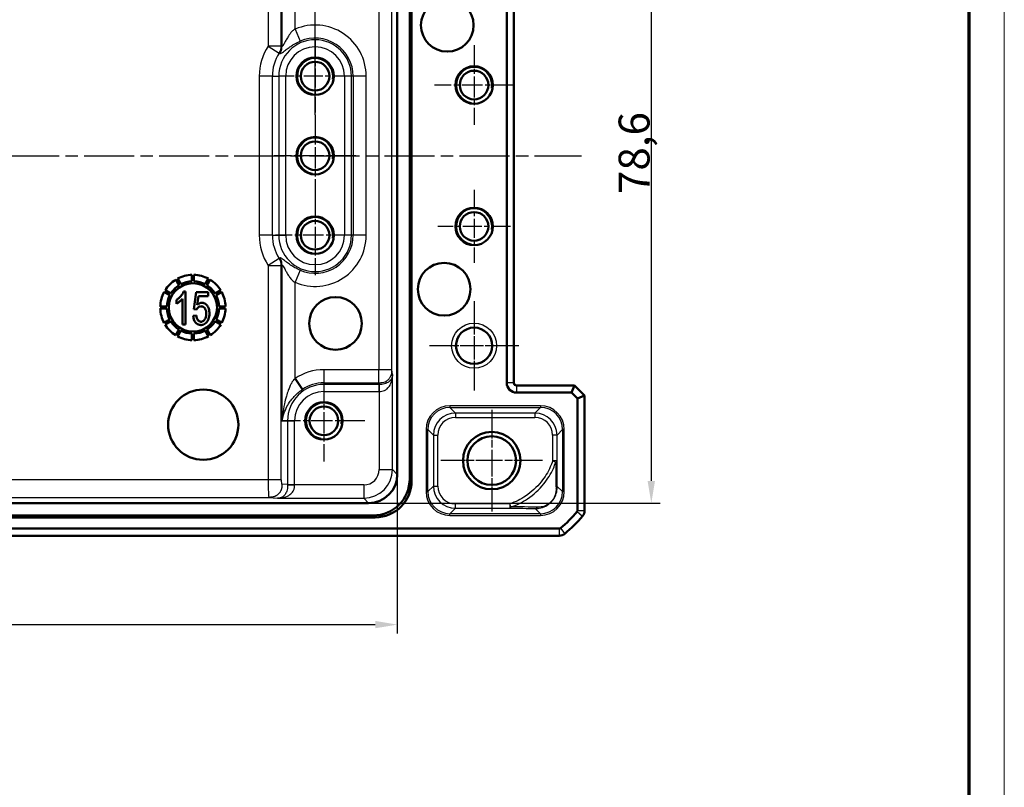
# Model space of a CAD drawing. Units: millimetres. Extents: x 1 to 840, y 1 to 593.
# Drawn here: x 729 to 840, y 437 to 524 of the extents above; entities that cross this region are included whole.
import ezdxf

# ---------------------------------------------------------------- set-up
doc = ezdxf.new("R2010")
doc.units = ezdxf.units.MM
doc.linetypes.add('CHAIN', pattern=[0.3543, 0.2362, -0.0295, 0.0591, -0.0295])
doc.linetypes.add('DASH_DOT', pattern=[0.37, 0.24, -0.06, 0.01, -0.06])
doc.layers.get('0').update_dxf_attribs({"lineweight": 25})
for name, color, linetype, lineweight in [('Bemaßung (ISO)', 1, 'Continuous', 25), ('Mittellinie (ISO)', 1, 'DASH_DOT', 25), ('Mittelpunktmarkierung (ISO)', 1, 'DASH_DOT', 25), ('Sichtbar (ISO)', 7, 'Continuous', 50), ('Sichtbar schmal (ISO)', 1, 'Continuous', 25)]:
    doc.layers.add(name, color=color, linetype=linetype, lineweight=lineweight)
doc.styles.add('3_5', font='isocpeur.ttf', dxfattribs={"width": 1.1})
doc.dimstyles.new('18-Bopla 3_5', dxfattribs={"dimtxt": 3.5, "dimasz": 2.5, "dimexe": 1, "dimexo": 0, "dimgap": 0.2, "dimtad": 1, "dimdec": 6, "dimrnd": 1e-08, "dimtxsty": '3_5', "dimcen": 0.09, "dimdle": 7, "dimclrd": 1, "dimclre": 1, "dimclrt": 5, "dimadec": 6, "dimazin": 2, "dimtfac": 0.714286, "dimtdec": 3, "dimtmove": 0, "dimatfit": 3, "dimfxl": 1, "dimtolj": 1, "dimlwd": 25, "dimlwe": 25, "dimarcsym": 0})

# ---------------------------------------------------------------- blocks, each defined once
blk = doc.blocks.new('*D8')
at = {"layer": 'Bemaßung (ISO)', "color": 1, "linetype": 'Continuous', "lineweight": 25}
for p, q in [((663.98, 508.14), (663.98, 529.43)), ((761.98, 512.76), (761.98, 529.43)), ((666.48, 528.43), (759.48, 528.43))]:
    blk.add_line(p, q, dxfattribs=at)
at = {"layer": 'Bemaßung (ISO)', "color": 1, "linetype": 'Continuous'}
for points in [[(666.48, 528.85), (666.48, 528.02), (663.98, 528.43)], [(759.48, 528.85), (759.48, 528.02), (761.98, 528.43)]]:
    blk.add_solid(points, dxfattribs=at)
at = {"layer": 'Defpoints', "color": 0, "linetype": 'Continuous'}
for p in [(761.98, 528.43), (761.98, 512.76), (663.98, 508.14)]:
    blk.add_point(p, dxfattribs=at)
at = {"layer": 'Bemaßung (ISO)', "color": 5, "linetype": 'Continuous', "lineweight": 25, "insert": (705.47, 528.63), "char_height": 3.5, "attachment_point": 7, "style": '3_5'}
blk.add_mtext('\\A1;98', dxfattribs=at)
blk = doc.blocks.new('*D12')
at = {"layer": 'Bemaßung (ISO)', "color": 1, "linetype": 'Continuous', "lineweight": 25}
for p, q in [((654.67, 472.08), (654.67, 454.08)), ((771.29, 472.08), (771.29, 454.08)), ((657.17, 455.08), (768.79, 455.08))]:
    blk.add_line(p, q, dxfattribs=at)
at = {"layer": 'Bemaßung (ISO)', "color": 1, "linetype": 'Continuous'}
for points in [[(657.17, 455.5), (657.17, 454.67), (654.67, 455.08)], [(768.79, 455.5), (768.79, 454.67), (771.29, 455.08)]]:
    blk.add_solid(points, dxfattribs=at)
at = {"layer": 'Defpoints', "color": 0, "linetype": 'Continuous'}
for p in [(654.67, 472.08), (771.29, 472.08), (771.29, 455.08)]:
    blk.add_point(p, dxfattribs=at)
at = {"layer": 'Bemaßung (ISO)', "color": 5, "linetype": 'Continuous', "lineweight": 25, "insert": (708.07, 455.28), "char_height": 3.5, "attachment_point": 7, "style": '3_5'}
blk.add_mtext('\\A1;116,6', dxfattribs=at)
blk = doc.blocks.new('*D13')
at = {"layer": 'Bemaßung (ISO)', "color": 1, "linetype": 'Continuous', "lineweight": 25}
for p, q in [((768.04, 547.45), (801.04, 547.45)), ((800.04, 544.95), (800.04, 471.34)), ((768.04, 468.84), (801.04, 468.84))]:
    blk.add_line(p, q, dxfattribs=at)
at = {"layer": 'Bemaßung (ISO)', "color": 1, "linetype": 'Continuous'}
for points in [[(799.62, 544.95), (800.46, 544.95), (800.04, 547.45)], [(799.62, 471.34), (800.46, 471.34), (800.04, 468.84)]]:
    blk.add_solid(points, dxfattribs=at)
at = {"layer": 'Defpoints', "color": 0, "linetype": 'Continuous'}
for p in [(768.04, 547.45), (768.04, 468.84), (800.04, 468.84)]:
    blk.add_point(p, dxfattribs=at)
at = {"layer": 'Bemaßung (ISO)', "color": 5, "linetype": 'Continuous', "lineweight": 25, "insert": (799.84, 503.81), "char_height": 3.5, "attachment_point": 7, "rotation": 90, "style": '3_5'}
blk.add_mtext('\\A1;78,6', dxfattribs=at)
blk = doc.blocks.new('Ränder Bopla-A1-Rahmen')
at = {"color": 1, "linetype": 'Continuous', "lineweight": 18}
blk.add_line((840, 593), (840, 1), dxfattribs=at)
at = {"color": 3, "linetype": 'Continuous', "lineweight": 70}
blk.add_line((836, 589), (836, 5), dxfattribs=at)

msp = doc.modelspace()

# ---------------------------------------------------------------- linework, layer by layer
at = {"layer": 'Mittellinie (ISO)', "linetype": 'CHAIN', "ltscale": 23.990969}
msp.add_line((633.83435565, 508.14236408), (792.12772209, 508.14236408), dxfattribs=at)
at = {"layer": 'Mittelpunktmarkierung (ISO)', "linetype": 'CHAIN', "ltscale": 9.158471}
for p, q in [((761.98103887, 521.26336408), (761.98103887, 513.02136408)), ((766.10203887, 517.14236408), (757.86003887, 517.14236408)), ((779.98103887, 504.26336408), (779.98103887, 496.02136408)), ((784.10203887, 500.14236408), (775.86003887, 500.14236408))]:
    msp.add_line(p, q, dxfattribs=at)
at = {"layer": 'Mittelpunktmarkierung (ISO)', "linetype": 'CHAIN', "ltscale": 10.000767}
for p, q in [((779.98103887, 520.64236408), (779.98103887, 511.64236408)), ((784.48103887, 516.14236408), (775.48103887, 516.14236408)), ((761.98103887, 503.64236408), (761.98103887, 494.64236408)), ((766.48103887, 499.14236408), (757.48103887, 499.14236408))]:
    msp.add_line(p, q, dxfattribs=at)
at = {"layer": 'Mittelpunktmarkierung (ISO)', "linetype": 'CHAIN', "ltscale": 10.269679}
for p, q in [((761.98103887, 512.76336408), (761.98103887, 503.52136408)), ((766.60203887, 508.14236408), (757.36003887, 508.14236408)), ((762.98103887, 482.76336408), (762.98103887, 473.52136408)), ((767.60203887, 478.14236408), (758.36003887, 478.14236408))]:
    msp.add_line(p, q, dxfattribs=at)
at = {"layer": 'Mittelpunktmarkierung (ISO)', "linetype": 'CHAIN', "ltscale": 11.223095}
for p, q in [((779.98103887, 491.69236408), (779.98103887, 481.59236408)), ((785.03103887, 486.64236408), (774.93103887, 486.64236408))]:
    msp.add_line(p, q, dxfattribs=at)
at = {"layer": 'Mittelpunktmarkierung (ISO)', "linetype": 'CHAIN', "ltscale": 10.111888}
for p, q in [((779.98103887, 491.19236408), (779.98103887, 482.09236408)), ((784.53103887, 486.64236408), (775.43103887, 486.64236408))]:
    msp.add_line(p, q, dxfattribs=at)
at = {"layer": 'Mittelpunktmarkierung (ISO)', "linetype": 'CHAIN', "ltscale": 12.778786}
for p, q in [((781.98103887, 479.39236408), (781.98103887, 467.89236408)), ((787.73103887, 473.64236408), (776.23103887, 473.64236408))]:
    msp.add_line(p, q, dxfattribs=at)
at = {"layer": 'Mittelpunktmarkierung (ISO)', "linetype": 'CHAIN', "ltscale": 11.686971}
for p, q in [((781.98103887, 478.90109029), (781.98103887, 468.38363788)), ((787.23976507, 473.64236408), (776.72231266, 473.64236408))]:
    msp.add_line(p, q, dxfattribs=at)
at = {"layer": 'Sichtbar (ISO)'}
for p, q in [((771.28806935, 544.19988956), (771.28806935, 472.08483861)), ((772.68806935, 471.5695416), (772.68806935, 544.71518657)), ((772.90679101, 544.93390823), (772.90679101, 471.35081994)), ((783.68103887, 533.84236408), (783.68103887, 482.44236408)), ((784.48103887, 533.84236408), (784.48103887, 482.44236408)), ((746.20566353, 494.11712124), (746.5758792, 493.47588891)), ((746.77149977, 493.5888305), (746.40128411, 494.23006283)), ((748.03967015, 494.66906705), (748.03967015, 493.92863573)), ((748.26555333, 493.92863573), (748.26555333, 494.66906705)), ((749.90393938, 494.23006283), (749.53372371, 493.5888305)), ((749.72934429, 493.47588891), (750.09955995, 494.11712124)), ((744.89334012, 492.72211884), (745.53457245, 492.35190318)), ((745.64751404, 492.54752375), (745.00628171, 492.91773942)), ((747.30796169, 492.76193575), (747.08801922, 492.76193575)), ((747.30796169, 489.04679121), (747.30796169, 492.76193575)), ((748.5091314, 492.69662493), (748.24023399, 490.79598538)), ((749.88838355, 492.69662493), (748.5091314, 492.69662493)), ((749.88838355, 492.26216598), (749.88838355, 492.69662493)), ((751.29894178, 492.91773942), (750.65770944, 492.54752375)), ((750.77065103, 492.35190318), (751.41188337, 492.72211884)), ((746.28629343, 491.83338625), (746.28629343, 491.39419464)), ((746.96740561, 491.94129108), (746.96740561, 489.04679121)), ((748.63187349, 491.26735913), (748.78157627, 492.26216598)), ((748.78157627, 492.26216598), (749.88838355, 492.26216598)), ((745.19476722, 491.0837328), (744.4543359, 491.0837328)), ((744.4543359, 490.85784962), (745.19476722, 490.85784962)), ((748.24023399, 490.79598538), (748.56021481, 490.74013989)), ((751.85088758, 491.0837328), (751.11045626, 491.0837328)), ((751.11045626, 490.85784962), (751.85088758, 490.85784962)), ((745.53457245, 489.58967924), (744.89334012, 489.21946357)), ((745.00628171, 489.023843), (745.64751404, 489.39405866)), ((748.53751107, 490.0567426), (748.17992718, 490.01604166)), ((750.65770944, 489.39405866), (751.29894178, 489.023843)), ((751.41188337, 489.21946357), (750.77065103, 489.58967924)), ((746.5758792, 488.46569351), (746.20566353, 487.82446118)), ((746.40128411, 487.71151958), (746.77149977, 488.35275192)), ((746.96740561, 489.04679121), (747.30796169, 489.04679121)), ((749.53372371, 488.35275192), (749.90393938, 487.71151958)), ((750.09955995, 487.82446118), (749.72934429, 488.46569351)), ((748.03967015, 488.01294669), (748.03967015, 487.27251537)), ((748.26555333, 487.27251537), (748.26555333, 488.01294669)), ((759.71070737, 482.91746591), (760.5454137, 481.69868802)), ((784.78103887, 482.14236408), (791.34966802, 482.14236408)), ((791.01829717, 481.34236408), (791.34966802, 482.14236408)), ((792.48103887, 481.01099323), (791.34966802, 482.14236408)), ((784.78103887, 481.34236408), (791.01829717, 481.34236408)), ((791.01829717, 481.34236408), (791.68103887, 480.67962238)), ((791.68103887, 480.67962238), (792.48103887, 481.01099323)), ((791.68103887, 480.67962238), (791.68103887, 467.99568086)), ((792.48103887, 481.01099323), (792.48103887, 467.99568086)), ((768.03856434, 468.8353336), (657.92351339, 468.8353336)), ((768.77258301, 467.21661194), (657.18949472, 467.21661194)), ((657.40821638, 467.4353336), (768.55386135, 467.4353336)), ((792.48103887, 467.99568086), (792.48103887, 467.99566572)), ((789.62772209, 465.94236408), (636.33435565, 465.94236408)), ((789.62772209, 465.14236408), (636.33435565, 465.14236408)), ((789.62773723, 465.14236408), (789.62772209, 465.14236408))]:
    msp.add_line(p, q, dxfattribs=at)
for centre, radius in [((776.94397832, 522.90304242), 2.98210736), ((761.98103887, 517.14236408), 2.121), ((761.98103887, 517.14236408), 1.621), ((779.98103887, 516.14236408), 2.121), ((779.98103887, 516.14236408), 1.621), ((761.98103887, 508.14236408), 2.121), ((761.98103887, 508.14236408), 1.621), ((779.98103887, 500.14236408), 2.121), ((779.98103887, 500.14236408), 1.621), ((761.98103887, 499.14236408), 2.121), ((761.98103887, 499.14236408), 1.621), ((776.5925336, 493.03024103), 2.98210736), ((748.15261174, 490.97079121), 2.738), ((764.29196832, 489.16434908), 2.98210736), ((779.98103887, 486.64236408), 2.05), ((749.32042315, 477.70725114), 3.97614314), ((762.98103887, 478.14236408), 2.121), ((762.98103887, 478.14236408), 1.621), ((781.98103887, 473.64236408), 3.25), ((781.98103887, 473.64236408), 2.7587262)]:
    msp.add_circle(centre, radius, dxfattribs=at)
for centre, radius, start, end in [((748.15261174, 490.97079121), 3.7, 121.7492113117, 148.2507886883), ((748.15261174, 490.97079121), 3.7, 91.7492113117, 118.2507886883), ((748.15261174, 490.97079121), 2.96, 92.1867053129, 117.8132946871), ((748.15261174, 490.97079121), 3.7, 61.7492113117, 88.2507886883), ((748.15261174, 490.97079121), 2.96, 62.1867053129, 87.8132946871), ((748.15261174, 490.97079121), 3.7, 31.7492113117, 58.2507886883), ((748.15261174, 490.97079121), 3.7, 151.7492113117, 178.2507886883), ((748.15261174, 490.97079121), 2.96, 122.1867053129, 147.8132946871), ((748.15261174, 490.97079121), 2.96, 32.1867053129, 57.8132946871), ((748.15261174, 490.97079121), 3.7, 1.7492113117, 28.2507886883), ((748.15261174, 490.97079121), 2.96, 152.1867053129, 177.8132946871), ((748.15261174, 490.97079121), 2.96, 2.1867053129, 27.8132946871), ((748.15261174, 490.97079121), 3.7, 181.7492113117, 208.2507886883), ((748.15261174, 490.97079121), 2.96, 182.1867053129, 207.8132946871), ((748.15261174, 490.97079121), 2.96, 332.1867053129, 357.8132946871), ((748.15261174, 490.97079121), 3.7, 331.7492113117, 358.2507886883), ((748.15261174, 490.97079121), 2.96, 212.1867053129, 237.8132946871), ((748.15261174, 490.97079121), 2.96, 302.1867053129, 327.8132946871), ((748.15261174, 490.97079121), 3.7, 211.7492113117, 238.2507886883), ((748.15261174, 490.97079121), 2.96, 242.1867053129, 267.8132946871), ((748.15261174, 490.97079121), 2.96, 272.1867053129, 297.8132946871), ((748.15261174, 490.97079121), 3.7, 301.7492113117, 328.2507886883), ((748.15261174, 490.97079121), 3.7, 241.7492113117, 268.2507886883), ((748.15261174, 490.97079121), 3.7, 271.7492113117, 298.2507886883), ((784.78103887, 482.44236408), 1.1, 180, 270), ((784.78103887, 482.44236408), 0.3, 180, 270), ((780.69835165, 476.9250513), 14.2, 309.6288716114, 320.3711283886), ((780.69835165, 476.9250513), 15, 309.6288716114, 320.3711283886), ((791.48103887, 467.99568086), 0.2, 320.3711283886, 0), ((780.69835165, 476.9250513), 15, 320.3711283886, 320.3714109177), ((791.48103887, 467.99568086), 1, 320.375366325, 359.9991325744), ((789.62772209, 466.14236408), 0.2, 270, 309.6288716114), ((789.62772209, 466.14236408), 1, 270.0008674321, 309.6246336612), ((780.69835165, 476.9250513), 15, 309.6285890814, 309.6288716114)]:
    msp.add_arc(centre, radius, start, end, dxfattribs=at)
for centre, major_axis, ratio, start_param, end_param in [((768.03757429, 472.08582867), (2.29879711, -2.29879711), 0.9996954599, 5.497939437, 7.0684311773), ((768.52221703, 471.60118593), (2.95686922, -2.95686922), 0.9924325091, 5.5015852421, 7.0647853723), ((768.74093868, 471.38246427), (2.95686922, -2.95686922), 0.9924325091, 5.5015852421, 7.0647853723)]:
    msp.add_ellipse(centre, major_axis=major_axis, ratio=ratio, start_param=start_param, end_param=end_param, dxfattribs=at)
for points, knots in [([(747.08801922, 492.76193575), (747.05859325, 492.6820024), (746.99875303, 492.55991165), (746.88789658, 492.39406538), (746.7881136, 492.26657752), (746.67586929, 492.14287743), (746.51541714, 491.99229509), (746.38142335, 491.89305425), (746.28629343, 491.83338625)], [-1, -1, -1, -1, -0.75, -0.625, -0.5, -0.375, -0.25, 0, 0, 0, 0]), ([(746.28629343, 491.39419464), (746.33905966, 491.42017954), (746.42327414, 491.46905318), (746.54527376, 491.55330286), (746.64421847, 491.62755847), (746.74123044, 491.70684007), (746.85479843, 491.81078586), (746.92618406, 491.88914188), (746.96740561, 491.94129108)], [-1, -1, -1, -1, -0.75, -0.625, -0.5, -0.375, -0.25, 0, 0, 0, 0]), ([(748.45308154, 489.26638701), (748.51383319, 489.19470383), (748.64879322, 489.07847223), (748.85059148, 489.00134209), (749.03333673, 488.98057927), (749.22589084, 488.98753226), (749.43660209, 489.05179266), (749.61821523, 489.18945618), (749.74401826, 489.34272892), (749.8590056, 489.52757758), (749.96313817, 489.78438316), (750.01352215, 490.07178669), (750.02153435, 490.32752157), (750.00752962, 490.5753336), (749.94850217, 490.84989599), (749.833999, 491.08279718), (749.70952612, 491.24262576), (749.57708134, 491.37112071), (749.42885814, 491.45599775), (749.26664981, 491.49580353), (749.09168749, 491.50705476), (748.87585783, 491.4556686), (748.71211087, 491.3420627), (748.63187349, 491.26735913)], [-1, -1, -1, -1, -0.9375, -0.875, -0.84375, -0.8125, -0.75, -0.6875, -0.65625, -0.625, -0.5625, -0.5, -0.46875, -0.4375, -0.375, -0.3125, -0.28125, -0.25, -0.1875, -0.15625, -0.125, -0.0625, 0, 0, 0, 0]), ([(748.56021481, 490.74013989), (748.59615063, 490.81576672), (748.66472639, 490.91280139), (748.78503654, 491.01597453), (748.88500888, 491.07011617), (748.99233248, 491.09827509), (749.15002784, 491.10185691), (749.32271385, 491.05135805), (749.46363122, 490.92571), (749.55389566, 490.78292711), (749.62100359, 490.61951731), (749.6562366, 490.42526757), (749.65846576, 490.19257224), (749.64051598, 489.97916366), (749.59232865, 489.79498731), (749.51373501, 489.63961125), (749.41541247, 489.50382209), (749.305512, 489.41362786), (749.18197956, 489.36679736), (749.08136277, 489.35366916), (748.97881839, 489.36266761), (748.88624215, 489.39430165), (748.80100399, 489.44841811), (748.69692769, 489.55086649), (748.59497433, 489.73403133), (748.55076535, 489.93917759), (748.53751107, 490.0567426)], [-1, -1, -1, -1, -0.9375, -0.90625, -0.875, -0.84375, -0.8125, -0.75, -0.6875, -0.65625, -0.625, -0.5625, -0.53125, -0.5, -0.4375, -0.40625, -0.375, -0.3125, -0.28125, -0.25, -0.21875, -0.1875, -0.15625, -0.125, -0.0625, 0, 0, 0, 0])]:
    msp.add_open_spline(points, degree=3, knots=knots, dxfattribs=at)
msp.add_open_spline([(748.17992718, 490.01604166), (748.20263092, 489.70463209), (748.29344587, 489.45474721), (748.45308154, 489.26638701)], degree=3, dxfattribs=at)
at = {"layer": 'Sichtbar schmal (ISO)'}
for p, q in [((756.66442754, 544.80325251), (756.66442754, 520.55311512)), ((758.14163917, 520.55311512), (758.14163917, 544.80325251)), ((758.23349574, 538.14236408), (758.23349574, 520.52607647)), ((759.71070737, 522.46610905), (759.71070737, 533.36726226)), ((769.18564112, 532.35473369), (769.18564112, 483.92999447)), ((770.68541266, 483.92999458), (770.68541265, 532.35473359)), ((759.71070737, 522.46610905), (760.2901777, 521.10729768)), ((758.14163917, 520.55311512), (756.66442754, 520.55311512)), ((756.66442754, 520.55311512), (757.90777776, 519.75547208)), ((755.66442754, 517.14236408), (755.66442754, 499.14236408)), ((757.14163917, 517.14236408), (755.66442754, 517.14236408)), ((757.14163917, 499.14236408), (757.14163917, 517.14236408)), ((757.14163917, 517.14236408), (757.86447237, 517.14236408)), ((758.65231857, 517.14236408), (757.86447237, 517.14236408)), ((757.86447237, 517.14236408), (757.86447237, 499.14236408)), ((758.65231857, 499.14236408), (758.65231857, 517.14236408)), ((765.30975916, 517.14236408), (765.30975916, 499.14236408)), ((766.09760536, 517.14236408), (765.30975916, 517.14236408)), ((766.09760536, 499.14236408), (766.09760536, 517.14236408)), ((766.29145763, 517.14236408), (766.09760536, 517.14236408)), ((767.76866926, 517.14236408), (766.29145763, 517.14236408)), ((766.29145763, 517.14236408), (766.29145763, 499.14236408)), ((767.76866926, 499.14236408), (767.76866926, 517.14236408)), ((757.14163917, 499.14236408), (755.66442754, 499.14236408)), ((757.14163917, 499.14236408), (757.86447237, 499.14236408)), ((757.86447237, 499.14236408), (758.65231857, 499.14236408)), ((766.09760536, 499.14236408), (765.30975916, 499.14236408)), ((766.29145763, 499.14236408), (766.09760536, 499.14236408)), ((767.76866926, 499.14236408), (766.29145763, 499.14236408)), ((757.90777776, 496.52925609), (756.66442754, 495.73161304)), ((756.66442754, 495.73161304), (756.66442754, 471.48147566)), ((756.66442754, 495.73161304), (758.14163917, 495.73161304)), ((758.14163917, 471.48147566), (758.14163917, 495.73161304)), ((758.23349574, 495.7586517), (758.23349574, 478.14236408)), ((760.2901777, 495.17743049), (759.71070737, 493.81861912)), ((759.71070737, 482.91746591), (759.71070737, 493.81861912)), ((762.98103887, 483.92999447), (762.98103887, 482.45278284)), ((769.18564112, 483.92999447), (762.98103887, 483.92999447)), ((769.18564112, 482.45278284), (769.18564112, 483.92999447)), ((770.68541266, 483.92999447), (769.18564112, 483.92999447)), ((770.73777786, 483.40101353), (770.68541266, 483.92999458)), ((770.73777786, 472.6351301), (770.73777786, 483.40101353)), ((762.98103887, 482.45278284), (769.18564112, 482.45278284)), ((762.98103887, 482.45278284), (762.98103887, 482.25893058)), ((762.98103887, 482.25893058), (762.98103887, 481.47108438)), ((769.20483106, 482.25893058), (762.98103887, 482.25893058)), ((769.18564112, 482.45278284), (769.20483106, 482.25893058)), ((769.20483106, 482.25893058), (769.20483106, 481.47108438)), ((769.23704889, 482.25894082), (769.23800631, 481.47109804)), ((784.48103887, 482.44236408), (783.68103887, 482.44236408)), ((784.78103887, 482.14236408), (784.78103887, 481.34236408)), ((762.98103887, 481.47108438), (769.20483106, 481.47108438)), ((769.23800631, 481.47109804), (769.23800631, 472.6351301)), ((787.49157277, 479.85248677), (777.24801416, 479.85248677)), ((777.24801416, 479.85248677), (777.24801416, 479.65251723)), ((777.24801416, 479.65251723), (787.49157277, 479.65251723)), ((777.87311873, 479.02741266), (777.24801416, 479.65251723)), ((787.49157277, 479.65251723), (786.86646821, 479.02741266)), ((787.49157277, 479.85248677), (787.49157277, 479.65251723)), ((777.87311873, 479.02741266), (777.87311873, 478.52748881)), ((786.86646821, 479.02741266), (777.87311873, 479.02741266)), ((777.87311873, 478.52748881), (786.86646821, 478.52748881)), ((786.86646821, 479.02741266), (786.86646821, 478.52748881)), ((758.23349574, 478.14236408), (758.86447237, 478.14236408)), ((758.86447237, 478.14236408), (759.65231857, 478.14236408)), ((758.86447237, 478.14236408), (758.86447237, 470.91857189)), ((759.65231857, 470.91857189), (759.65231857, 478.14236408)), ((774.54842538, 477.15289799), (774.54842538, 470.13183018)), ((774.54842538, 477.15289799), (774.74839492, 477.15289799)), ((774.74839492, 470.13183018), (774.74839492, 477.15289799)), ((774.74839492, 477.15289799), (775.37349949, 476.52779342)), ((789.36608745, 476.52779342), (789.99119201, 477.15289799)), ((790.19116155, 477.15289799), (789.99119201, 477.15289799)), ((789.99119201, 477.15289799), (789.99119201, 470.13183018)), ((790.19116155, 470.13183018), (790.19116155, 477.15289799)), ((775.37349949, 476.52779342), (775.37349949, 470.75693474)), ((775.37349949, 476.52779342), (775.87342334, 476.52779342)), ((775.87342334, 470.75693474), (775.87342334, 476.52779342)), ((789.36608745, 476.52779342), (788.8661636, 476.52779342)), ((788.8661636, 476.52779342), (788.8661636, 473.59722269)), ((789.36608745, 473.59722269), (789.36608745, 476.52779342)), ((769.23800631, 472.6351301), (770.73777786, 472.6351301)), ((771.28806935, 472.08483861), (770.73777786, 472.6351301)), ((788.8661636, 473.59722269), (789.22419612, 473.48189224)), ((789.36608745, 473.59722269), (788.8661636, 473.59722269)), ((756.66442754, 471.48147566), (669.2976502, 471.48147566)), ((758.14163917, 471.48147566), (756.66442754, 471.48147566)), ((772.90679101, 471.35081994), (772.68806935, 471.5695416)), ((758.86447237, 470.91857189), (758.22826399, 470.98155181)), ((758.86446213, 470.88635406), (759.65230491, 470.88539664)), ((758.86447237, 470.91857189), (759.65231857, 470.91857189)), ((767.48827285, 470.88539664), (759.65230491, 470.88539664)), ((767.48827285, 470.88539664), (767.48827285, 469.38562509)), ((775.37349949, 470.75693474), (774.74839492, 470.13183018)), ((775.37349949, 470.75693474), (775.87342334, 470.75693474)), ((789.99119201, 470.13183018), (789.40135835, 470.72166384)), ((669.21102537, 469.48178027), (756.75105236, 469.48178027)), ((756.75105236, 469.48178027), (757.72238942, 469.38562509)), ((757.72238942, 469.38562509), (767.48827285, 469.38562509)), ((767.48827285, 469.38562509), (768.03856434, 468.8353336)), ((774.54842538, 470.13183018), (774.74839492, 470.13183018)), ((790.19116155, 470.13183018), (789.99119201, 470.13183018)), ((777.24801416, 467.63221094), (777.87311873, 468.25731551)), ((777.87311873, 468.25731551), (777.87311873, 468.75723935)), ((784.02645858, 468.75723935), (777.87311873, 468.75723935)), ((777.87311873, 468.25731551), (784.02645858, 468.25731551)), ((784.14067665, 468.39906882), (784.02645858, 468.75723935)), ((784.02645858, 468.75723935), (784.02645858, 468.25731551)), ((786.90168316, 468.22210055), (787.49157277, 467.63221094)), ((768.55386135, 467.4353336), (768.77258301, 467.21661194)), ((787.49157277, 467.63221094), (777.24801416, 467.63221094)), ((777.24801416, 467.4322414), (777.24801416, 467.63221094)), ((777.24801416, 467.4322414), (787.49157277, 467.4322414)), ((787.49157277, 467.63221094), (787.49157277, 467.4322414)), ((791.63507726, 467.86811843), (792.25123081, 467.35786869)), ((791.68103887, 467.99568086), (792.48103887, 467.99568086)), ((789.62772209, 465.94236408), (789.62772209, 465.14236408)), ((789.75528452, 465.98832569), (790.26553426, 465.37217214))]:
    msp.add_line(p, q, dxfattribs=at)
msp.add_circle((779.98103887, 486.64236408), 2.55, dxfattribs=at)
for centre, radius, start, end in [((761.98103887, 517.14236408), 5.78763039, 0, 113.0960101017), ((761.98103887, 517.14236408), 6.31661133, 147.3187221332, 180), ((761.98103887, 517.14236408), 4.1165665, 0, 180), ((761.98103887, 517.14236408), 4.31041876, 0, 113.0960101017), ((761.98103887, 517.14236408), 4.8393997, 147.3187221329, 180), ((761.98103887, 517.14236408), 3.3287203, 0, 180), ((761.98103887, 517.14236408), 2, 350, 259.9999999999), ((779.98103887, 516.14236408), 2, 350, 259.9999999999), ((761.98103887, 508.14236408), 2, 350, 259.9999999999), ((779.98103887, 500.14236408), 2, 350, 259.9999999999), ((761.98103887, 499.14236408), 2, 350, 259.9999999999), ((761.98103887, 499.14236408), 6.31661133, 180, 212.6812778668), ((761.98103887, 499.14236408), 4.8393997, 180, 212.6812778674), ((761.98103887, 499.14236408), 4.1165665, 180, 0), ((761.98103887, 499.14236408), 3.3287203, 180, 0), ((761.98103887, 499.14236408), 5.78763039, 246.9039898983, 0), ((761.98103887, 499.14236408), 4.31041876, 246.9039898983, 0), ((762.98103887, 478.14236408), 5.78763039, 90, 124.4061347637), ((762.98103887, 478.14236408), 4.1165665, 90, 180), ((762.98103887, 478.14236408), 4.31041876, 90, 124.4061347637), ((762.98103887, 478.14236408), 3.3287203, 90, 180), ((762.98103887, 478.14236408), 2, 350, 260)]:
    msp.add_arc(centre, radius, start, end, dxfattribs=at)
for centre, major_axis, ratio, start_param, end_param in [((777.24883667, 477.15207548), (-1.90976991, 1.90976991), 0.9996954599, 5.497939437, 7.0684311773), ((777.24883667, 477.15207548), (-1.76839162, 1.76839162), 0.9996467581, 5.497939437, 7.0684311773), ((787.49075027, 477.15207548), (1.90976991, 1.90976991), 0.9996954599, 5.497939437, 7.0684311773), ((787.49075027, 477.15207548), (1.76839162, 1.76839162), 0.9996467581, 5.497939437, 7.0684311773), ((777.87372799, 476.52718416), (-1.7680901, 1.7680901), 0.9998172351, 5.497939437, 7.0684311773), ((777.87372799, 476.52718416), (-1.41464438, 1.41464438), 0.9996954599, 5.497939437, 7.0684311773), ((786.86585894, 476.52718416), (1.7680901, 1.7680901), 0.9998172351, 5.497939437, 7.0684311773), ((786.86585894, 476.52718416), (1.41464438, 1.41464438), 0.9996954599, 5.497939437, 7.0684311773), ((767.48773974, 472.63566321), (1.23781383, -1.23781383), 0.9996954599, 5.497939437, 7.0684311773), ((767.48773974, 472.63566321), (2.29815099, -2.29815099), 0.9999765244, 5.497939437, 7.0684311773), ((788.8661636, 473.59722269), (0.4999903, 0.00311464), 0.3361125142, 5.5084615561, 6.2646537711), ((756.75259103, 471.48147566), (0, -2), 0.0440817452, 4.7123889804, 6.2657320147), ((758.22980266, 471.48147566), (0, 0.5), 0.1763269807, 1.5707963268, 3.1241393611), ((777.87372799, 470.75754401), (-1.7680901, -1.7680901), 0.9998172351, 5.497939437, 7.0684311773), ((777.87372799, 470.75754401), (-1.41464438, -1.41464438), 0.9996954599, 5.497939437, 7.0684311773), ((788.9014345, 470.72166384), (0.49989009, 0.010483), 0.7685205503, 5.4831950593, 6.2559050845), ((777.24883667, 470.13265268), (-1.90976991, -1.90976991), 0.9996954599, 5.497939437, 7.0684311773), ((777.24883667, 470.13265268), (-1.76839162, -1.76839162), 0.9996467581, 5.497939437, 7.0684311773), ((787.49075027, 470.13265268), (1.90976991, -1.90976991), 0.9996954599, 5.497939437, 7.0684311773), ((787.49075027, 470.13265268), (1.76839162, -1.76839162), 0.9996467581, 5.497939437, 7.0684311773), ((784.02645858, 468.75723935), (-0.00308235, -0.4999905), 0.3330169729, 0.0185099347, 0.7742877654), ((786.90168316, 468.7220244), (-0.01049388, -0.49988987), 0.7688467937, 0.0272969537, 0.8003837896)]:
    msp.add_ellipse(centre, major_axis=major_axis, ratio=ratio, start_param=start_param, end_param=end_param, dxfattribs=at)
for points, knots in [([(759.71070737, 522.46610905), (759.64551197, 522.43830622), (759.59994351, 522.40933514), (759.50214126, 522.34033435), (759.45541652, 522.29962291), (759.35021757, 522.19818978), (759.29544891, 522.13611465), (759.17988895, 521.99366662), (759.12072649, 521.9122846), (758.9876429, 521.71821817), (758.9153553, 521.60405595), (758.75831309, 521.34475098), (758.67544823, 521.19890048), (758.50909358, 520.887669), (758.43151499, 520.72486729), (758.33735745, 520.56971456), (758.3094906, 520.535139), (758.26806823, 520.51597971), (758.25489404, 520.51975256), (758.23349574, 520.52607647)], [0, 0, 0, 0, 0.02126286333, 0.02126286333, 0.04907438193, 0.04907438193, 0.08833388747, 0.08833388747, 0.13625673412, 0.13625673412, 0.20011369004, 0.20011369004, 0.28074581975, 0.28074581975, 0.38288100718, 0.38288100718, 0.43682453535, 0.43682453535, 0.47384155269, 0.47384155269, 0.47384155269, 0.47384155269]), ([(757.99618332, 519.72307949), (758.01676583, 519.71549592), (758.03861068, 519.70984899), (758.1055725, 519.71760863), (758.15589728, 519.7398692), (758.32750845, 519.84617092), (758.46933805, 519.96226516), (758.75386323, 520.18513847), (758.89084436, 520.2899637), (759.15411198, 520.47681573), (759.2767722, 520.55927036), (759.50154735, 520.70000183), (759.6011777, 520.75920917), (759.78713323, 520.86332275), (759.87258525, 520.90887845), (760.02078689, 520.98367084), (760.08288763, 521.01379898), (760.19342178, 521.0650241), (760.24162252, 521.08659113), (760.2901777, 521.10729768)], [-0.47384155269, -0.47384155269, -0.47384155269, -0.47384155269, -0.43682453535, -0.43682453535, -0.38288100718, -0.38288100718, -0.28074581975, -0.28074581975, -0.20011369004, -0.20011369004, -0.13625673412, -0.13625673412, -0.08833388747, -0.08833388747, -0.04907438193, -0.04907438193, -0.02126286333, -0.02126286333, 0, 0, 0, 0]), ([(758.23349574, 520.52607647), (758.21972894, 520.53014502), (758.20596207, 520.53420625), (758.19219514, 520.53826024), (758.17534325, 520.54322267), (758.15849125, 520.54817425), (758.14163917, 520.55311512)], [0.583650823268, 0.583650823268, 0.583650823268, 0.583650823268, 0.607466075849, 0.607466075849, 0.607466075849, 0.636617976144, 0.636617976144, 0.636617976144, 0.636617976144]), ([(757.90777776, 519.75547208), (757.92400593, 519.74955865), (757.94022901, 519.74362925), (757.95644689, 519.73768364), (757.96969586, 519.73282645), (757.98294136, 519.72795844), (757.99618332, 519.72307949)], [-0.636617976074, -0.636617976074, -0.636617976074, -0.636617976074, -0.607466075849, -0.607466075849, -0.607466075849, -0.583650823268, -0.583650823268, -0.583650823268, -0.583650823268]), ([(757.99618332, 496.56164868), (757.98294136, 496.55676972), (757.96969586, 496.55190172), (757.95644689, 496.54704453), (757.94022901, 496.54109892), (757.92400593, 496.53516951), (757.90777776, 496.52925609)], [-0.331492208624, -0.331492208624, -0.331492208624, -0.331492208624, -0.307676956043, -0.307676956043, -0.307676956043, -0.278525055749, -0.278525055749, -0.278525055749, -0.278525055749]), ([(760.2901777, 495.17743049), (760.22555956, 495.20498714), (760.16157044, 495.23403702), (760.00490562, 495.30833317), (759.9129182, 495.35485098), (759.65670783, 495.49168788), (759.49670967, 495.58609491), (759.16497195, 495.79832438), (758.99672667, 495.91734968), (758.73240869, 496.11590408), (758.62948771, 496.19692352), (758.45033903, 496.33788316), (758.37232284, 496.39923588), (758.23872867, 496.49499443), (758.18182627, 496.53104171), (758.11071422, 496.56186678), (758.08957993, 496.56832321), (758.04124877, 496.57539614), (758.01796485, 496.56967402), (757.99618332, 496.56164868)], [-0.47385950989, -0.47385950989, -0.47385950989, -0.47385950989, -0.44556249839, -0.44556249839, -0.40397391375, -0.40397391375, -0.32750978082, -0.32750978082, -0.23669999807, -0.23669999807, -0.1724200325, -0.1724200325, -0.1157564454, -0.1157564454, -0.06430913633, -0.06430913633, -0.03917341647, -0.03917341647, 0, 0, 0, 0]), ([(758.14163917, 495.73161304), (758.15849125, 495.73655392), (758.17534325, 495.7415055), (758.19219514, 495.74646793), (758.20596207, 495.75052192), (758.21972894, 495.75458315), (758.23349574, 495.7586517)], [0.278525055714, 0.278525055714, 0.278525055714, 0.278525055714, 0.307676956043, 0.307676956043, 0.307676956043, 0.331492208765, 0.331492208765, 0.331492208765, 0.331492208765]), ([(758.23349574, 495.7586517), (758.25614058, 495.765344), (758.26988055, 495.76900291), (758.29945489, 495.75336811), (758.31170169, 495.74240343), (758.35187229, 495.69432985), (758.38272155, 495.64186862), (758.45605423, 495.50527674), (758.49939873, 495.41897674), (758.60219183, 495.22159423), (758.6632123, 495.10864588), (758.82145544, 494.83238675), (758.9216851, 494.66722572), (759.1177345, 494.3741958), (759.21107388, 494.2444711), (759.37794745, 494.0579802), (759.44056893, 493.99490031), (759.5693367, 493.89465723), (759.62394413, 493.85561964), (759.71070737, 493.81861912)], [0, 0, 0, 0, 0.03917341647, 0.03917341647, 0.06430913633, 0.06430913633, 0.1157564454, 0.1157564454, 0.1724200325, 0.1724200325, 0.23669999807, 0.23669999807, 0.32750978082, 0.32750978082, 0.40397391375, 0.40397391375, 0.44556249839, 0.44556249839, 0.47385950989, 0.47385950989, 0.47385950989, 0.47385950989]), ([(769.18564112, 482.45278284), (769.283612, 482.45307529), (769.38063173, 482.45367811), (769.4773588, 482.46242549), (769.57408587, 482.47117286), (769.67052028, 482.48806479), (769.76558355, 482.51717156), (769.86064682, 482.54627832), (769.95433895, 482.58759993), (770.04384447, 482.64144281), (770.13335, 482.69528568), (770.21866892, 482.76164982), (770.2952488, 482.83707777), (770.37182869, 482.91250572), (770.43920633, 482.99654125), (770.49387149, 483.08470041), (770.54853665, 483.17285958), (770.59048932, 483.26514236), (770.62004061, 483.35877567), (770.64959189, 483.45240897), (770.66674179, 483.5473928), (770.67562275, 483.64266487), (770.68450372, 483.73793695), (770.68511575, 483.83349729), (770.68541266, 483.92999447)], [-1, -1, -1, -1, -0.875, -0.875, -0.875, -0.75, -0.75, -0.75, -0.625, -0.625, -0.625, -0.5, -0.5, -0.5, -0.375, -0.375, -0.375, -0.25, -0.25, -0.25, -0.125, -0.125, -0.125, 0, 0, 0, 0]), ([(759.71070737, 482.91746591), (759.65938557, 482.88231707), (759.62101657, 482.84628561), (759.53046091, 482.75180794), (759.48489156, 482.69224684), (759.38739285, 482.55098266), (759.33861325, 482.46813598), (759.23323212, 482.27260725), (759.17893219, 482.15844078), (759.06059945, 481.89008259), (758.99882921, 481.73469777), (758.86369994, 481.36849939), (758.79241515, 481.15467005), (758.64153452, 480.64705871), (758.56802672, 480.34958434), (758.42986068, 479.66341527), (758.37228482, 479.26657793), (758.30732389, 478.71674723), (758.29042168, 478.5560759), (758.26695091, 478.3454679), (758.26053145, 478.28865682), (758.25039075, 478.2159667), (758.24742364, 478.19630424), (758.24261597, 478.17101867), (758.24107091, 478.16366578), (758.23773181, 478.15081089), (758.23565662, 478.14236408), (758.23349574, 478.14236408)], [0, 0, 0, 0, 0.01866127301, 0.01866127301, 0.04792472872, 0.04792472872, 0.0862645117, 0.0862645117, 0.13610622957, 0.13610622957, 0.2009004628, 0.2009004628, 0.28513296599, 0.28513296599, 0.3965679113, 0.3965679113, 0.54123165819, 0.54123165819, 0.60114205707, 0.60114205707, 0.62370458652, 0.62370458652, 0.63241378144, 0.63241378144, 0.63614698432, 0.63614698432, 0.63988018719, 0.63988018719, 0.63988018719, 0.63988018719]), ([(770.73777786, 483.40101353), (770.73669288, 483.34874079), (770.73545607, 483.30639986), (770.7304685, 483.22806345), (770.72681778, 483.19277417), (770.71154488, 483.09286071), (770.69562949, 483.03406231), (770.62839426, 482.86621008), (770.55766461, 482.76318089), (770.36440285, 482.57521151), (770.24664991, 482.48984508), (770.0253731, 482.38045951), (769.92903238, 482.34431695), (769.73317962, 482.29389556), (769.63567782, 482.27745222), (769.44062329, 482.26144716), (769.35238066, 482.25906087), (769.23704889, 482.25894082)], [-0.41892049817, -0.41892049817, -0.41892049817, -0.41892049817, -0.39467371721, -0.39467371721, -0.37042693625, -0.37042693625, -0.32193337434, -0.32193337434, -0.22618296844, -0.22618296844, -0.14187461477, -0.14187461477, -0.08648965814, -0.08648965814, -0.03664562829, -0.03664562829, 0, 0, 0, 0]), ([(769.23800631, 481.47109804), (769.36015832, 481.47124649), (769.44964487, 481.4739231), (769.6477667, 481.49979691), (769.74549876, 481.52931475), (769.94105377, 481.62325012), (770.03664442, 481.69107746), (770.2559184, 481.88836734), (770.37242948, 482.03476117), (770.56338452, 482.3695997), (770.63279943, 482.56565325), (770.69797886, 482.87428713), (770.7132044, 482.98004113), (770.72761414, 483.13861301), (770.73100641, 483.19145822), (770.73559877, 483.29667252), (770.73669288, 483.34874079), (770.73777786, 483.40101353)], [0, 0, 0, 0, 0.03664562829, 0.03664562829, 0.08648965814, 0.08648965814, 0.14187461477, 0.14187461477, 0.22618296844, 0.22618296844, 0.32193337434, 0.32193337434, 0.37042693625, 0.37042693625, 0.39467371721, 0.39467371721, 0.41892049817, 0.41892049817, 0.41892049817, 0.41892049817]), ([(758.23349574, 478.14236408), (758.23565662, 478.14236408), (758.23789342, 478.1488054), (758.24163967, 478.15860448), (758.24345413, 478.16420823), (758.24927084, 478.18347409), (758.25314647, 478.19844825), (758.26692438, 478.25377763), (758.27667759, 478.29696909), (758.31383723, 478.4568926), (758.34375657, 478.57853262), (758.46160645, 478.99356092), (758.57181958, 479.29098864), (758.8192417, 479.80208964), (758.94564101, 480.02258225), (759.19963164, 480.39754588), (759.31935543, 480.55507676), (759.54871511, 480.82464639), (759.65438207, 480.93895923), (759.85313986, 481.13658743), (759.94331519, 481.22073611), (760.10843894, 481.36514505), (760.18208563, 481.42643379), (760.31456526, 481.53116538), (760.37276972, 481.57540197), (760.46930441, 481.64567955), (760.50719107, 481.67251043), (760.5454137, 481.69868802)], [-0.63988018719, -0.63988018719, -0.63988018719, -0.63988018719, -0.63614698432, -0.63614698432, -0.63241378144, -0.63241378144, -0.62370458652, -0.62370458652, -0.60114205707, -0.60114205707, -0.54123165819, -0.54123165819, -0.3965679113, -0.3965679113, -0.28513296599, -0.28513296599, -0.2009004628, -0.2009004628, -0.13610622957, -0.13610622957, -0.0862645117, -0.0862645117, -0.04792472872, -0.04792472872, -0.01866127301, -0.01866127301, 0, 0, 0, 0]), ([(769.23704889, 482.25894082), (769.2318284, 482.25893539), (769.22653825, 482.25893276), (769.21580417, 482.25893035), (769.21036027, 482.25893058), (769.20483106, 482.25893058)], [0, 0, 0, 0, 0.0016587631006, 0.0016587631006, 0.0033175262012, 0.0033175262012, 0.0033175262012, 0.0033175262012]), ([(769.20483106, 481.47108438), (769.21036027, 481.47108438), (769.21588948, 481.47108439), (769.2269479, 481.47108787), (769.23247711, 481.47109132), (769.23800631, 481.47109804)], [-0.0033175262012, -0.0033175262012, -0.0033175262012, -0.0033175262012, -0.0016587631006, -0.0016587631006, 0, 0, 0, 0]), ([(788.8661636, 473.59722269), (788.79184159, 473.36649702), (788.70518535, 473.13977975), (788.34259378, 472.32112069), (787.99312045, 471.76286469), (787.58205772, 471.25554132), (787.07581026, 470.63074333), (786.47914763, 470.0783839), (785.26128921, 469.25720757), (784.65941869, 468.95908587), (784.02645858, 468.75723935)], [-0.83222124813, -0.83222124813, -0.83222124813, -0.83222124813, -0.75950398462, -0.75950398462, -0.56361763907, -0.56361763907, -0.56361763907, -0.32237230235, -0.32237230235, -0.12296373196, -0.12296373196, -0.12296373196, -0.12296373196]), ([(784.14067665, 468.39906882), (784.80871378, 468.61244843), (785.44508778, 468.92564011), (786.72536897, 469.78457829), (787.34851857, 470.36127529), (787.87766947, 471.01601959), (788.30732932, 471.54765875), (788.67381622, 472.13597766), (789.05466905, 472.99926058), (789.1457921, 473.2384236), (789.22419612, 473.48189224)], [0.12296373196, 0.12296373196, 0.12296373196, 0.12296373196, 0.32237230235, 0.32237230235, 0.56361763907, 0.56361763907, 0.56361763907, 0.75950398462, 0.75950398462, 0.83222124813, 0.83222124813, 0.83222124813, 0.83222124813]), ([(789.22419612, 473.48189224), (789.22555251, 472.97734898), (789.22798482, 472.49385518), (789.23635471, 471.44390943), (789.24474033, 470.90774737), (789.25549404, 470.45337924)], [0.12496242077, 0.12496242077, 0.12496242077, 0.12496242077, 0.27750359394, 0.27750359394, 0.48067110887, 0.48067110887, 0.48067110887, 0.48067110887]), ([(789.40135835, 470.72166384), (789.39227366, 471.15487418), (789.38428307, 471.66431082), (789.37303754, 472.65969314), (789.36907061, 473.11833814), (789.36608745, 473.59722269)], [-0.48067110887, -0.48067110887, -0.48067110887, -0.48067110887, -0.27750359394, -0.27750359394, -0.12496242077, -0.12496242077, -0.12496242077, -0.12496242077]), ([(758.86446213, 470.88635406), (758.86429041, 470.72138012), (758.85876662, 470.60639275), (758.82835583, 470.37906314), (758.80344139, 470.2751278), (758.72041185, 470.03634732), (758.65281877, 469.91094069), (758.46961784, 469.66098433), (758.35343623, 469.55850093), (758.1658733, 469.45459483), (758.09556965, 469.42806822), (757.97641535, 469.40272502), (757.93437212, 469.39670754), (757.83997479, 469.38874251), (757.78891666, 469.38700593), (757.72238943, 469.38562509)], [-0.41804228257, -0.41804228257, -0.41804228257, -0.41804228257, -0.36562330199, -0.36562330199, -0.30942142639, -0.30942142639, -0.22948877768, -0.22948877768, -0.12209431624, -0.12209431624, -0.06039237711, -0.06039237711, -0.02954140754, -0.02954140754, 0.00130956202, 0.00130956202, 0.00130956202, 0.00130956202]), ([(757.72238943, 469.38562509), (757.78891666, 469.38700593), (757.85521992, 469.38851879), (757.98906843, 469.3959034), (758.05621141, 469.40155123), (758.25687569, 469.42569636), (758.38953879, 469.4513118), (758.7400256, 469.55284718), (758.94972859, 469.65404862), (759.26991693, 469.90139961), (759.39098013, 470.02540484), (759.54532784, 470.26284119), (759.59232744, 470.3665097), (759.6454029, 470.59576578), (759.65209257, 470.71066683), (759.65230491, 470.88539664)], [-0.00130956202, -0.00130956202, -0.00130956202, -0.00130956202, 0.02954140754, 0.02954140754, 0.06039237711, 0.06039237711, 0.12209431624, 0.12209431624, 0.22948877768, 0.22948877768, 0.30942142639, 0.30942142639, 0.36562330199, 0.36562330199, 0.41804228257, 0.41804228257, 0.41804228257, 0.41804228257]), ([(758.86447237, 470.91857189), (758.86447237, 470.91304268), (758.8644726, 470.90759878), (758.86447019, 470.8968647), (758.86446756, 470.89157455), (758.86446213, 470.88635406)], [0, 0, 0, 0, 0.0016587631006, 0.0016587631006, 0.0033175262012, 0.0033175262012, 0.0033175262012, 0.0033175262012]), ([(759.65230491, 470.88539664), (759.65231163, 470.89092584), (759.65231508, 470.89645505), (759.65231856, 470.90751347), (759.65231857, 470.91304268), (759.65231857, 470.91857189)], [-0.0033175262012, -0.0033175262012, -0.0033175262012, -0.0033175262012, -0.0016587631006, -0.0016587631006, 0, 0, 0, 0]), ([(786.90168316, 468.22210055), (787.05159532, 468.21958115), (787.20367305, 468.22992825), (787.59614699, 468.29441403), (787.84076491, 468.36575031), (788.297979, 468.60398247), (788.51070465, 468.75115726), (788.96449138, 469.20935734), (789.13313609, 469.5084974), (789.27454408, 469.87634157), (789.30552372, 469.97739663), (789.38371976, 470.29831767), (789.40486949, 470.51252157), (789.40135835, 470.72166384)], [0, 0, 0, 0, 0.05651996956, 0.05651996956, 0.14294574814, 0.14294574814, 0.2070441276, 0.2070441276, 0.29771016203, 0.29771016203, 0.33312771458, 0.33312771458, 0.41192995644, 0.41192995644, 0.41192995644, 0.41192995644]), ([(789.25549404, 470.45337924), (789.25966506, 470.27714424), (789.24335963, 470.09657981), (789.18008369, 469.82637088), (789.15484708, 469.74134104), (789.03899468, 469.43225362), (788.89986617, 469.18182274), (788.52180394, 468.80010116), (788.34389708, 468.67810963), (787.96093, 468.48164619), (787.75562952, 468.42376483), (787.42522945, 468.37265247), (787.29686376, 468.3650719), (787.17018537, 468.3680955)], [-0.41192995644, -0.41192995644, -0.41192995644, -0.41192995644, -0.33312771458, -0.33312771458, -0.29771016203, -0.29771016203, -0.2070441276, -0.2070441276, -0.14294574814, -0.14294574814, -0.05651996956, -0.05651996956, 0, 0, 0, 0]), ([(784.02645858, 468.25731551), (784.54666657, 468.25410851), (785.04327525, 468.24974034), (786.02267305, 468.23809663), (786.49675367, 468.23060099), (786.90168316, 468.22210055)], [-0.35551357656, -0.35551357656, -0.35551357656, -0.35551357656, -0.1900208547, -0.1900208547, 0, 0, 0, 0]), ([(787.17018537, 468.3680955), (786.74429101, 468.37826089), (786.24772554, 468.38581377), (785.2145849, 468.39553337), (784.68924437, 468.39790676), (784.14067665, 468.39906882)], [0, 0, 0, 0, 0.1900208547, 0.1900208547, 0.35551357656, 0.35551357656, 0.35551357656, 0.35551357656])]:
    msp.add_open_spline(points, degree=3, knots=knots, dxfattribs=at)
for points in [[(757.90777777, 519.7554721), (757.96376938, 519.84447223), (758.08066445, 520.01918549), (758.13885152, 520.23779813), (758.14070961, 520.44797134), (758.14163917, 520.55311514)], [(757.99618339, 519.72307958), (758.05297658, 519.81251005), (758.17163064, 519.98794754), (758.23066469, 520.20838802), (758.2325517, 520.42014077), (758.23349574, 520.52607652)], [(758.14163917, 495.73161303), (758.14070961, 495.83675683), (758.13885152, 496.04693004), (758.08066445, 496.26554268), (757.96376938, 496.44025594), (757.90777777, 496.52925607)], [(758.23349574, 495.75865164), (758.2325517, 495.86458739), (758.23066469, 496.07634015), (758.17163064, 496.29678062), (758.05297658, 496.47221811), (757.99618339, 496.56164858)], [(758.22826399, 470.98155181), (758.22738666, 470.68763915), (758.22568435, 470.11734832), (757.60225631, 469.4843993), (757.04054391, 469.48267099), (756.75105236, 469.48178027)]]:
    msp.add_open_spline(points, degree=4, dxfattribs=at)

# ---------------------------------------------------------------- block references
msp.add_blockref('Ränder Bopla-A1-Rahmen', (0, 0))

# ---------------------------------------------------------------- dimensions: what is measured, and where the dimension line sits
at = {"layer": 'Bemaßung (ISO)', "color": 1, "linetype": 'Continuous', "lineweight": 25}
for base, p1, p2, angle, override, picture, middle in [((800.03856434, 468.8353336), (768.03856434, 547.44939457), (768.03856434, 468.8353336), 270, {"dimgap": 0.2, "dimdec": 1, "dimtol": 0, "dimlim": 0, "dimtp": 0, "dimtm": 0, "dimtdec": 3, "dimtofl": 0, "dimatfit": 1}, '*D13', (800.03856434, 508.14236408)), ((761.98103887, 528.43371884), (663.98103887, 508.14236408), (761.98103887, 512.76336408), 180, {"dimgap": 0.2, "dimdec": 6, "dimtol": 0, "dimlim": 0, "dimtp": 0, "dimtm": 0, "dimtdec": 3, "dimtofl": 0, "dimatfit": 1}, '*D8', (707.78107348, 528.43371884)), ((771.28806935, 455.08483861), (654.67400838, 472.08483861), (771.28806935, 472.08483861), 180, {"dimgap": 0.2, "dimdec": 1, "dimtol": 0, "dimlim": 0, "dimtp": 0, "dimtm": 0, "dimtdec": 3, "dimtofl": 0, "dimatfit": 1}, '*D12', (712.98103887, 455.08483861))]:
    dim = msp.add_linear_dim(base=base, p1=p1, p2=p2, angle=angle, dimstyle='18-Bopla 3_5', override=override, dxfattribs=at)
    dim.commit()
    dim.dimension.update_dxf_attribs({"geometry": picture, "text_midpoint": middle, "dimtype": 160})

doc.saveas('drawing.dxf')
